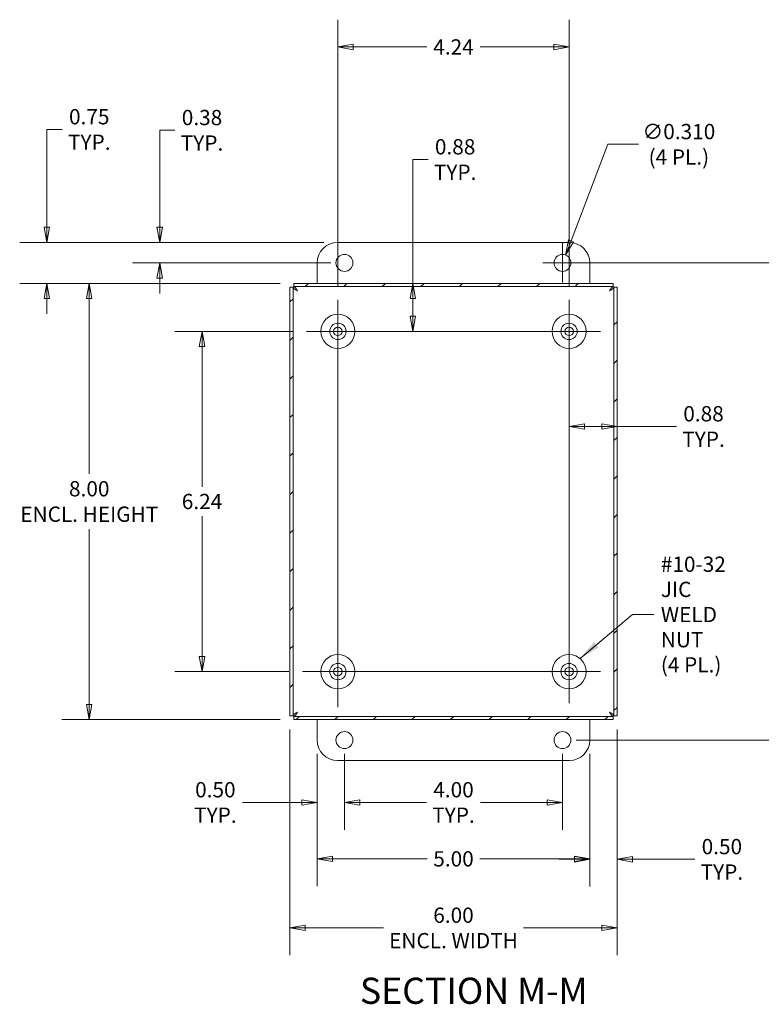
# Model space of a CAD drawing. Units: inches. Extents: x 1.8 to 65.2, y 1.2 to 41.2.
# Drawn here: x 44.5 to 58.1, y 17.5 to 35.5 of the extents above; entities that cross this region are included whole.
import ezdxf

# ---------------------------------------------------------------- set-up
doc = ezdxf.new("R2010")
doc.units = ezdxf.units.IN
doc.header["$LTSCALE"] = 4
doc.header["$MEASUREMENT"] = 0
doc.layers.get('0').update_dxf_attribs({"lineweight": 0})
for name, color, linetype, lineweight in [('Center Mark (ANSI)', 7, 'Continuous', 5), ('Centerline (ANSI)', 7, 'Continuous', 5), ('Dimension (ANSI)', 7, 'Continuous', 5), ('Hatch (ANSI)', 7, 'Continuous', 5), ('Symbol (ANSI)', 7, 'Continuous', 5), ('Visible (ANSI)', 7, 'Continuous', 5)]:
    doc.layers.add(name, color=color, linetype=linetype, lineweight=lineweight)
doc.styles.add('ROMANS', font='tahoma.ttf')
doc.styles.add('Text Style168', font='tahoma.ttf')
doc.dimstyles.new('Default (ANSI)', dxfattribs={"dimscale": 4, "dimtxt": 0.07, "dimasz": 0.07, "dimexe": 0.125, "dimexo": 0.0625, "dimgap": 0.031496, "dimtad": 0, "dimtih": 1, "dimtoh": 1, "dimrnd": 1e-08, "dimzin": 0, "dimdsep": 46, "dimtxsty": 'ROMANS', "dimblk": 'Filled-1', "dimcen": 0.09, "dimdle": 0.393701, "dimclrd": 256, "dimclre": 256, "dimclrt": 256, "dimadec": 0, "dimazin": 0, "dimtfac": 1.428571, "dimtofl": 0, "dimtmove": 0, "dimatfit": 3, "dimfxl": 1, "dimtolj": 1, "dimtzin": 0, "dimlwd": -1, "dimlwe": -1, "dimarcsym": 0})
doc.dimstyles.new('Default (ANSI)$7', dxfattribs={"dimscale": 4, "dimtxt": 0.07, "dimasz": 0.098425, "dimexe": 0.125, "dimexo": 0.0625, "dimgap": 0.031496, "dimtad": 0, "dimtih": 1, "dimtoh": 1, "dimrnd": 1e-08, "dimzin": 0, "dimdsep": 46, "dimtxsty": 'ROMANS', "dimblk": 'Filled-1', "dimcen": 0.09, "dimdle": 0.393701, "dimclrd": 256, "dimclre": 256, "dimclrt": 256, "dimadec": 0, "dimazin": 0, "dimtfac": 1.428571, "dimtofl": 0, "dimtmove": 0, "dimatfit": 3, "dimfxl": 1, "dimtolj": 1, "dimtzin": 0, "dimlwd": -1, "dimlwe": -1, "dimarcsym": 0})

# ---------------------------------------------------------------- blocks, each defined once
blk = doc.blocks.new('Filled-1')
at = {"color": 0}
for p, q in [((0, 0), (-1, 0.179)), ((-1, 0.179), (-1, -0.179)), ((-1, 0), (0, 0)), ((-1, -0.179), (0, 0))]:
    blk.add_line(p, q, dxfattribs=at)
at = {"color": 0, "flags": 128}
blk.add_lwpolyline([(-1, -0.179), (0, 0), (-1, 0.179), (-1, -0.179)], dxfattribs=at)
at = {"color": 0}
blk.add_solid([(-1, -0.179), (0, 0), (-1, 0.179), (-1, -0.179)], dxfattribs=at)
blk = doc.blocks.new('*D14')
at = {"layer": 'Defpoints', "color": 0, "transparency": 16777216}
for p in [(49.962, 22.335), (54.962, 22.335), (54.962, 20.157)]:
    blk.add_point(p, dxfattribs=at)
at = {"layer": 'Dimension (ANSI)', "transparency": 16777216}
for p, q in [((49.962, 22.085), (49.962, 19.657)), ((54.962, 22.085), (54.962, 19.657)), ((50.242, 20.157), (51.982, 20.157)), ((54.682, 20.157), (52.942, 20.157))]:
    blk.add_line(p, q, dxfattribs=at)
at = {"layer": 'Dimension (ANSI)', "transparency": 16777216, "xscale": 0.2800000011920929, "yscale": 0.2800000011920929, "zscale": 0.2800000011920929, "rotation": 180}
blk.add_blockref('Filled-1', (49.962, 20.157), dxfattribs=at)
at = {"layer": 'Dimension (ANSI)', "transparency": 16777216, "xscale": 0.2800000011920929, "yscale": 0.2800000011920929, "zscale": 0.2800000011920929}
blk.add_blockref('Filled-1', (54.962, 20.157), dxfattribs=at)
at = {"layer": 'Dimension (ANSI)', "transparency": 16777216, "insert": (52.462, 20.157), "char_height": 0.28, "attachment_point": 5, "style": 'ROMANS'}
blk.add_mtext('\\A1;5.00', dxfattribs=at)
blk = doc.blocks.new('*D15')
at = {"layer": 'Defpoints', "color": 0, "transparency": 16777216}
for p in [(49.962, 22.335), (50.462, 22.335), (50.462, 21.191)]:
    blk.add_point(p, dxfattribs=at)
at = {"layer": 'Dimension (ANSI)', "transparency": 16777216}
for p, q in [((49.962, 22.085), (49.962, 20.691)), ((50.462, 22.085), (50.462, 20.691)), ((49.682, 21.191), (48.591, 21.191)), ((50.742, 21.191), (51.022, 21.191))]:
    blk.add_line(p, q, dxfattribs=at)
at = {"layer": 'Dimension (ANSI)', "transparency": 16777216, "xscale": 0.2800000011920929, "yscale": 0.2800000011920929, "zscale": 0.2800000011920929}
blk.add_blockref('Filled-1', (49.962, 21.191), dxfattribs=at)
at = {"layer": 'Dimension (ANSI)', "transparency": 16777216, "xscale": 0.2800000011920929, "yscale": 0.2800000011920929, "zscale": 0.2800000011920929, "rotation": 180}
blk.add_blockref('Filled-1', (50.462, 21.191), dxfattribs=at)
at = {"layer": 'Dimension (ANSI)', "transparency": 16777216, "insert": (48.095, 21.191), "char_height": 0.28, "attachment_point": 5, "style": 'ROMANS'}
blk.add_mtext('\\A1;0.50\\PTYP.', dxfattribs=at)
blk = doc.blocks.new('*D16')
at = {"layer": 'Defpoints', "color": 0, "transparency": 16777216}
for p in [(50.462, 22.335), (54.462, 22.335), (54.462, 21.191)]:
    blk.add_point(p, dxfattribs=at)
at = {"layer": 'Dimension (ANSI)', "transparency": 16777216}
for p, q in [((50.462, 22.085), (50.462, 20.691)), ((54.462, 22.085), (54.462, 20.691)), ((50.742, 21.191), (51.966, 21.191)), ((54.182, 21.191), (52.958, 21.191))]:
    blk.add_line(p, q, dxfattribs=at)
at = {"layer": 'Dimension (ANSI)', "transparency": 16777216, "xscale": 0.2800000011920929, "yscale": 0.2800000011920929, "zscale": 0.2800000011920929, "rotation": 180}
blk.add_blockref('Filled-1', (50.462, 21.191), dxfattribs=at)
at = {"layer": 'Dimension (ANSI)', "transparency": 16777216, "xscale": 0.2800000011920929, "yscale": 0.2800000011920929, "zscale": 0.2800000011920929}
blk.add_blockref('Filled-1', (54.462, 21.191), dxfattribs=at)
at = {"layer": 'Dimension (ANSI)', "transparency": 16777216, "insert": (52.462, 21.191), "char_height": 0.28, "attachment_point": 5, "style": 'ROMANS'}
blk.add_mtext('\\A1;4.00\\PTYP.', dxfattribs=at)
blk = doc.blocks.new('*D18')
at = {"layer": 'Defpoints', "color": 0, "transparency": 16777216}
for p in [(49.462, 22.78), (55.462, 22.78), (49.462, 18.89)]:
    blk.add_point(p, dxfattribs=at)
at = {"layer": 'Dimension (ANSI)', "transparency": 16777216}
for p, q in [((49.462, 22.53), (49.462, 18.39)), ((55.462, 22.53), (55.462, 18.39)), ((49.742, 18.89), (51.179, 18.89)), ((55.182, 18.89), (53.744, 18.89))]:
    blk.add_line(p, q, dxfattribs=at)
at = {"layer": 'Dimension (ANSI)', "transparency": 16777216, "xscale": 0.2800000011920929, "yscale": 0.2800000011920929, "zscale": 0.2800000011920929, "rotation": 180}
blk.add_blockref('Filled-1', (49.462, 18.89), dxfattribs=at)
at = {"layer": 'Dimension (ANSI)', "transparency": 16777216, "xscale": 0.2800000011920929, "yscale": 0.2800000011920929, "zscale": 0.2800000011920929}
blk.add_blockref('Filled-1', (55.462, 18.89), dxfattribs=at)
at = {"layer": 'Dimension (ANSI)', "transparency": 16777216, "insert": (52.462, 18.89), "char_height": 0.28, "attachment_point": 5, "style": 'ROMANS'}
blk.add_mtext('\\A1;\\fTahoma|b0|i0;\\H0.2800;6.00\\P\\fTahoma|b0|i0;\\H0.2800;ENCL. WIDTH', dxfattribs=at)
blk = doc.blocks.new('*D19')
at = {"layer": 'Defpoints', "color": 0, "transparency": 16777216}
for p in [(45.782, 30.71), (49.532, 30.71), (49.532, 22.71)]:
    blk.add_point(p, dxfattribs=at)
at = {"layer": 'Dimension (ANSI)', "transparency": 16777216}
for p, q in [((49.282, 30.71), (45.282, 30.71)), ((45.782, 30.43), (45.782, 27.217)), ((45.782, 22.99), (45.782, 26.202)), ((49.282, 22.71), (45.282, 22.71))]:
    blk.add_line(p, q, dxfattribs=at)
at = {"layer": 'Dimension (ANSI)', "transparency": 16777216, "xscale": 0.2800000011920929, "yscale": 0.2800000011920929, "zscale": 0.2800000011920929}
for p, rotation in [((45.782, 30.71), 90), ((45.782, 22.71), 270)]:
    blk.add_blockref('Filled-1', p, dxfattribs=dict(at, rotation=rotation))
at = {"layer": 'Dimension (ANSI)', "transparency": 16777216, "insert": (45.782, 26.71), "char_height": 0.28, "attachment_point": 5, "style": 'ROMANS'}
blk.add_mtext('\\A1;\\fTahoma|b0|i0;\\H0.2800;8.00\\P\\fTahoma|b0|i0;\\H0.2800;ENCL. HEIGHT', dxfattribs=at)
blk = doc.blocks.new('*D21')
at = {"layer": 'Defpoints', "color": 0, "transparency": 16777216}
for p in [(55.462, 22.78), (54.962, 22.335), (54.962, 20.148)]:
    blk.add_point(p, dxfattribs=at)
at = {"layer": 'Dimension (ANSI)', "transparency": 16777216}
for p, q in [((55.462, 22.53), (55.462, 19.648)), ((54.962, 22.085), (54.962, 19.648)), ((54.682, 20.148), (54.402, 20.148)), ((55.742, 20.148), (56.888, 20.148))]:
    blk.add_line(p, q, dxfattribs=at)
at = {"layer": 'Dimension (ANSI)', "transparency": 16777216, "xscale": 0.2800000011920929, "yscale": 0.2800000011920929, "zscale": 0.2800000011920929}
blk.add_blockref('Filled-1', (54.962, 20.148), dxfattribs=at)
at = {"layer": 'Dimension (ANSI)', "transparency": 16777216, "xscale": 0.2800000011920929, "yscale": 0.2800000011920929, "zscale": 0.2800000011920929, "rotation": 180}
blk.add_blockref('Filled-1', (55.462, 20.148), dxfattribs=at)
at = {"layer": 'Dimension (ANSI)', "transparency": 16777216, "insert": (57.384, 20.148), "char_height": 0.28, "attachment_point": 5, "style": 'ROMANS'}
blk.add_mtext('\\A1;0.50\\PTYP.', dxfattribs=at)
blk = doc.blocks.new('*D22')
at = {"layer": 'Defpoints', "color": 0, "transparency": 16777216}
for p in [(50.337, 31.46), (47.074, 31.085), (50.462, 31.085)]:
    blk.add_point(p, dxfattribs=at)
at = {"layer": 'Dimension (ANSI)', "transparency": 16777216}
for p, q in [((47.074, 31.74), (47.074, 33.517)), ((47.074, 33.517), (47.354, 33.517)), ((50.087, 31.46), (46.574, 31.46)), ((50.212, 31.085), (46.574, 31.085)), ((47.074, 30.805), (47.074, 30.525))]:
    blk.add_line(p, q, dxfattribs=at)
at = {"layer": 'Dimension (ANSI)', "transparency": 16777216, "xscale": 0.2800000011920929, "yscale": 0.2800000011920929, "zscale": 0.2800000011920929}
for p, rotation in [((47.074, 31.46), 270), ((47.074, 31.085), 90)]:
    blk.add_blockref('Filled-1', p, dxfattribs=dict(at, rotation=rotation))
at = {"layer": 'Dimension (ANSI)', "transparency": 16777216, "insert": (47.85, 33.517), "char_height": 0.28, "attachment_point": 5, "style": 'ROMANS'}
blk.add_mtext('\\A1;0.38\\PTYP.', dxfattribs=at)
blk = doc.blocks.new('*D23')
at = {"layer": 'Defpoints', "color": 0, "transparency": 16777216}
for p in [(45.006, 31.46), (50.337, 31.46), (49.532, 30.71)]:
    blk.add_point(p, dxfattribs=at)
at = {"layer": 'Dimension (ANSI)', "transparency": 16777216}
for p, q in [((45.006, 31.74), (45.006, 33.532)), ((45.006, 33.532), (45.286, 33.532)), ((50.087, 31.46), (44.506, 31.46)), ((49.282, 30.71), (44.506, 30.71)), ((45.006, 30.43), (45.006, 30.15))]:
    blk.add_line(p, q, dxfattribs=at)
at = {"layer": 'Dimension (ANSI)', "transparency": 16777216, "xscale": 0.2800000011920929, "yscale": 0.2800000011920929, "zscale": 0.2800000011920929}
for p, rotation in [((45.006, 31.46), 270), ((45.006, 30.71), 90)]:
    blk.add_blockref('Filled-1', p, dxfattribs=dict(at, rotation=rotation))
at = {"layer": 'Dimension (ANSI)', "transparency": 16777216, "insert": (45.782, 33.532), "char_height": 0.28, "attachment_point": 5, "style": 'ROMANS'}
blk.add_mtext('\\A1;0.75\\PTYP.', dxfattribs=at)
blk = doc.blocks.new('*D25')
at = {"layer": 'Defpoints', "color": 0, "transparency": 16777216}
for p in [(54.462, 31.085), (54.462, 22.335), (59.352, 22.335)]:
    blk.add_point(p, dxfattribs=at)
at = {"layer": 'Dimension (ANSI)', "transparency": 16777216}
for p, q in [((54.712, 31.085), (59.852, 31.085)), ((59.352, 30.805), (59.352, 26.982)), ((59.352, 22.615), (59.352, 26.437)), ((54.712, 22.335), (59.852, 22.335))]:
    blk.add_line(p, q, dxfattribs=at)
at = {"layer": 'Dimension (ANSI)', "transparency": 16777216, "xscale": 0.2800000011920929, "yscale": 0.2800000011920929, "zscale": 0.2800000011920929}
for p, rotation in [((59.352, 31.085), 90), ((59.352, 22.335), 270)]:
    blk.add_blockref('Filled-1', p, dxfattribs=dict(at, rotation=rotation))
at = {"layer": 'Dimension (ANSI)', "transparency": 16777216, "insert": (59.352, 26.71), "char_height": 0.28, "attachment_point": 5, "style": 'ROMANS'}
blk.add_mtext('\\A1;8.75', dxfattribs=at)
blk = doc.blocks.new('*D26')
at = {"layer": 'Defpoints', "color": 0, "transparency": 16777216}
for p in [(54.517, 31.229), (54.406, 30.94)]:
    blk.add_point(p, dxfattribs=at)
at = {"layer": 'Dimension (ANSI)', "transparency": 16777216}
for p, q in [((55.294, 33.26), (54.617, 31.491)), ((55.854, 33.26), (55.294, 33.26)), ((54.462, 30.725), (54.462, 31.445)), ((54.102, 31.085), (54.822, 31.085))]:
    blk.add_line(p, q, dxfattribs=at)
at = {"layer": 'Dimension (ANSI)', "transparency": 16777216, "xscale": 0.2800000011920929, "yscale": 0.2800000011920929, "zscale": 0.2800000011920929, "rotation": 249.0727523461383}
blk.add_blockref('Filled-1', (54.517, 31.229), dxfattribs=at)
at = {"layer": 'Dimension (ANSI)', "transparency": 16777216, "insert": (56.595, 33.26), "char_height": 0.28, "attachment_point": 5, "style": 'ROMANS'}
blk.add_mtext('\\A1;\\fTahoma|b0|i0;\\H0.2800;∅0.310\\P\\fTahoma|b0|i0;\\H0.2800;(4 PL.)', dxfattribs=at)
blk = doc.blocks.new('*D28')
at = {"layer": 'Defpoints', "color": 0, "transparency": 16777216}
for p in [(52.069, 30.71), (51.716, 29.83), (52.07, 29.83)]:
    blk.add_point(p, dxfattribs=at)
at = {"layer": 'Dimension (ANSI)', "transparency": 16777216}
for p, q in [((51.716, 30.71), (51.716, 32.981)), ((51.716, 32.981), (51.996, 32.981)), ((51.716, 30.11), (51.716, 30.43))]:
    blk.add_line(p, q, dxfattribs=at)
at = {"layer": 'Dimension (ANSI)', "transparency": 16777216, "xscale": 0.2800000011920929, "yscale": 0.2800000011920929, "zscale": 0.2800000011920929}
for p, rotation in [((51.716, 30.71), 90), ((51.716, 29.83), 270)]:
    blk.add_blockref('Filled-1', p, dxfattribs=dict(at, rotation=rotation))
at = {"layer": 'Dimension (ANSI)', "transparency": 16777216, "insert": (52.492, 32.981), "char_height": 0.28, "attachment_point": 5, "style": 'ROMANS'}
blk.add_mtext('\\A1;\\fTahoma|b0|i0;\\H0.2800;0.88\\P\\fTahoma|b0|i0;\\H0.2800;TYP.', dxfattribs=at)
blk = doc.blocks.new('*D29')
at = {"layer": 'Defpoints', "color": 0, "transparency": 16777216}
for p in [(55.462, 28.085), (54.582, 27.529), (55.462, 27.514)]:
    blk.add_point(p, dxfattribs=at)
at = {"layer": 'Dimension (ANSI)', "transparency": 16777216}
for p, q in [((54.862, 28.085), (55.182, 28.085)), ((55.462, 28.085), (56.551, 28.085))]:
    blk.add_line(p, q, dxfattribs=at)
at = {"layer": 'Dimension (ANSI)', "transparency": 16777216, "xscale": 0.2800000011920929, "yscale": 0.2800000011920929, "zscale": 0.2800000011920929, "rotation": 180}
blk.add_blockref('Filled-1', (54.582, 28.085), dxfattribs=at)
at = {"layer": 'Dimension (ANSI)', "transparency": 16777216, "xscale": 0.2800000011920929, "yscale": 0.2800000011920929, "zscale": 0.2800000011920929}
blk.add_blockref('Filled-1', (55.462, 28.085), dxfattribs=at)
at = {"layer": 'Dimension (ANSI)', "transparency": 16777216, "insert": (57.047, 28.085), "char_height": 0.28, "attachment_point": 5, "style": 'ROMANS'}
blk.add_mtext('\\A1;\\fTahoma|b0|i0;\\H0.2800;0.88\\P\\fTahoma|b0|i0;\\H0.2800;TYP.', dxfattribs=at)
blk = doc.blocks.new('*D31')
at = {"layer": 'Defpoints', "color": 0, "transparency": 16777216}
for p in [(54.582, 35.045), (50.342, 30.408), (54.582, 30.408)]:
    blk.add_point(p, dxfattribs=at)
at = {"layer": 'Dimension (ANSI)', "transparency": 16777216}
for p, q in [((50.342, 30.658), (50.342, 35.545)), ((54.582, 30.658), (54.582, 35.545)), ((50.622, 35.045), (51.971, 35.045)), ((54.302, 35.045), (52.953, 35.045))]:
    blk.add_line(p, q, dxfattribs=at)
at = {"layer": 'Dimension (ANSI)', "transparency": 16777216, "xscale": 0.2800000011920929, "yscale": 0.2800000011920929, "zscale": 0.2800000011920929, "rotation": 180}
blk.add_blockref('Filled-1', (50.342, 35.045), dxfattribs=at)
at = {"layer": 'Dimension (ANSI)', "transparency": 16777216, "xscale": 0.2800000011920929, "yscale": 0.2800000011920929, "zscale": 0.2800000011920929}
blk.add_blockref('Filled-1', (54.582, 35.045), dxfattribs=at)
at = {"layer": 'Dimension (ANSI)', "transparency": 16777216, "insert": (52.462, 35.045), "char_height": 0.28, "attachment_point": 5, "style": 'ROMANS'}
blk.add_mtext('\\A1;4.24', dxfattribs=at)
blk = doc.blocks.new('*D32')
at = {"layer": 'Defpoints', "color": 0, "transparency": 16777216}
for p in [(49.764, 29.83), (47.85, 23.59), (49.692, 23.59)]:
    blk.add_point(p, dxfattribs=at)
at = {"layer": 'Dimension (ANSI)', "transparency": 16777216}
for p, q in [((49.514, 29.83), (47.35, 29.83)), ((47.85, 29.55), (47.85, 26.981)), ((47.85, 23.87), (47.85, 26.438)), ((49.442, 23.59), (47.35, 23.59))]:
    blk.add_line(p, q, dxfattribs=at)
at = {"layer": 'Dimension (ANSI)', "transparency": 16777216, "xscale": 0.2800000011920929, "yscale": 0.2800000011920929, "zscale": 0.2800000011920929}
for p, rotation in [((47.85, 29.83), 90), ((47.85, 23.59), 270)]:
    blk.add_blockref('Filled-1', p, dxfattribs=dict(at, rotation=rotation))
at = {"layer": 'Dimension (ANSI)', "transparency": 16777216, "insert": (47.85, 26.71), "char_height": 0.28, "attachment_point": 5, "style": 'ROMANS'}
blk.add_mtext('\\A1;6.24', dxfattribs=at)

msp = doc.modelspace()

# ---------------------------------------------------------------- hatches: boundary and pattern name
at = {"layer": 'Hatch (ANSI)'}
h = msp.add_hatch(dxfattribs=at)
h.set_pattern_fill('ANSI31', color=256, scale=4, style=0)
h.paths.add_polyline_path([(49.53183, 22.70956), (55.39173, 22.70956), (55.39173, 22.76856), (49.53183, 22.76856)])
h.paths.add_polyline_path([(55.46178, 22.77961), (55.46178, 30.63951), (55.40278, 30.63951), (55.40278, 22.77961)])
h.paths.add_polyline_path([(55.39173, 30.70956), (49.53183, 30.70956), (49.53183, 30.65056), (55.39173, 30.65056)])
h.paths.add_polyline_path([(49.46178, 30.63951), (49.46178, 22.77961), (49.52078, 22.77961), (49.52078, 30.63951)])

# ---------------------------------------------------------------- linework, layer by layer
at = {"layer": 'Center Mark (ANSI)', "linetype": 'Continuous'}
for p, q in [((49.76378, 29.82956), (50.91978, 29.82956)), ((55.15978, 29.82956), (54.00378, 29.82956)), ((54.58178, 23.01156), (54.58178, 24.16756)), ((49.69178, 23.58956), (50.99178, 23.58956))]:
    msp.add_line(p, q, dxfattribs=at)
at = {"layer": 'Centerline (ANSI)', "linetype": 'Continuous'}
for p, q in [((50.34178, 22.93956), (50.34178, 30.40756)), ((54.58178, 30.40756), (54.58178, 23.01156)), ((49.76378, 29.82956), (55.15978, 29.82956)), ((55.15978, 23.58956), (49.69178, 23.58956))]:
    msp.add_line(p, q, dxfattribs=at)
at = {"layer": 'Visible (ANSI)'}
for p, q in [((50.33678, 31.45956), (54.58678, 31.45956)), ((49.96178, 30.70956), (49.96178, 31.08456)), ((54.96178, 31.08456), (54.96178, 30.70956)), ((55.39173, 30.70956), (49.53183, 30.70956)), ((49.53183, 30.70956), (49.53183, 30.65056)), ((55.39173, 30.65056), (55.39173, 30.70956)), ((49.46178, 30.63951), (49.46178, 22.77961)), ((49.52078, 30.63951), (49.46178, 30.63951)), ((49.52078, 22.77961), (49.52078, 30.63951)), ((49.53183, 30.65056), (55.39173, 30.65056)), ((55.46178, 30.63951), (55.40278, 30.63951)), ((55.40278, 30.63951), (55.40278, 22.77961)), ((55.46178, 22.77961), (55.46178, 30.63951)), ((49.46178, 22.77961), (49.52078, 22.77961)), ((55.39173, 22.76856), (49.53183, 22.76856)), ((49.53183, 22.76856), (49.53183, 22.70956)), ((55.39173, 22.70956), (55.39173, 22.76856)), ((55.40278, 22.77961), (55.46178, 22.77961)), ((49.53183, 22.70956), (55.39173, 22.70956)), ((49.96178, 22.33456), (49.96178, 22.70956)), ((54.96178, 22.70956), (54.96178, 22.33456)), ((54.58678, 21.95956), (50.33678, 21.95956))]:
    msp.add_line(p, q, dxfattribs=at)
for centre, radius in [((50.46178, 31.08456), 0.155), ((54.46178, 31.08456), 0.155), ((50.34178, 29.82956), 0.3125), ((50.34178, 29.82956), 0.15), ((54.58178, 29.82956), 0.3125), ((54.58178, 29.82956), 0.15), ((50.34178, 29.82956), 0.078), ((54.58178, 29.82956), 0.078), ((50.34178, 23.58956), 0.3125), ((54.58178, 23.58956), 0.3125), ((50.34178, 23.58956), 0.15), ((50.34178, 23.58956), 0.078), ((54.58178, 23.58956), 0.15), ((54.58178, 23.58956), 0.078), ((50.46178, 22.33456), 0.155), ((54.46178, 22.33456), 0.155)]:
    msp.add_circle(centre, radius, dxfattribs=at)
for centre, start, end in [((50.33678, 31.08456), 90, 180), ((54.58678, 31.08456), 0, 90), ((50.33678, 22.33456), 180, 270), ((54.58678, 22.33456), 270, 0)]:
    msp.add_arc(centre, 0.375, start, end, dxfattribs=at)
for points in [[(49.60086, 30.57048), (49.57067, 30.58705), (49.54125, 30.60362), (49.5284, 30.62018), (49.5234, 30.62663), (49.52078, 30.63307), (49.52078, 30.63951)], [(49.60086, 30.57048), (49.58429, 30.60067), (49.56772, 30.63009), (49.55115, 30.64294), (49.54471, 30.64794), (49.53827, 30.65056), (49.53183, 30.65056)], [(55.3227, 30.57048), (55.33927, 30.60067), (55.35584, 30.63009), (55.3724, 30.64294), (55.37885, 30.64794), (55.38529, 30.65056), (55.39173, 30.65056)], [(55.3227, 30.57048), (55.35289, 30.58705), (55.38231, 30.60362), (55.39516, 30.62018), (55.40016, 30.62663), (55.40278, 30.63307), (55.40278, 30.63951)], [(49.60086, 22.84864), (49.57067, 22.83207), (49.54125, 22.8155), (49.5284, 22.79893), (49.5234, 22.79249), (49.52078, 22.78605), (49.52078, 22.77961)], [(49.60086, 22.84864), (49.58429, 22.81845), (49.56772, 22.78903), (49.55115, 22.77618), (49.54471, 22.77118), (49.53827, 22.76856), (49.53183, 22.76856)], [(55.3227, 22.84864), (55.33927, 22.81845), (55.35584, 22.78903), (55.3724, 22.77618), (55.37885, 22.77118), (55.38529, 22.76856), (55.39173, 22.76856)], [(55.3227, 22.84864), (55.35289, 22.83207), (55.38231, 22.8155), (55.39516, 22.79893), (55.40016, 22.79249), (55.40278, 22.78605), (55.40278, 22.77961)]]:
    msp.add_open_spline(points, degree=3, knots=[0, 0, 0, 0, 1.13103748, 1.13103748, 1.13103748, 1.57079633, 1.57079633, 1.57079633, 1.57079633], dxfattribs=at)

# ---------------------------------------------------------------- texts
at = {"layer": 'Symbol (ANSI)', "insert": (56.26425, 24.63701), "char_height": 0.28, "width": 1.6713775, "attachment_point": 4, "line_spacing_factor": 0.987884, "style": 'ROMANS'}
msp.add_mtext('\\fTahoma|b0|i0;#10-32\\P\\fTahoma|b0|i0;JIC WELD\\P\\fTahoma|b0|i0;NUT\\P\\fTahoma|b0|i0;(4 PL.)', dxfattribs=at)
at = {"layer": 'Symbol (ANSI)', "insert": (50.74508, 17.34781), "char_height": 0.48, "attachment_point": 7, "style": 'Text Style168'}
msp.add_mtext('SECTION M-M', dxfattribs=at)

# ---------------------------------------------------------------- dimensions: what is measured, and where the dimension line sits
at = {"layer": 'Dimension (ANSI)'}
for base, p1, p2, picture, middle in [((54.58178, 35.0448), (50.34178, 30.40756), (54.58178, 30.40756), '*D31', (52.46178, 35.0448)), ((54.96178, 20.15679), (49.96178, 22.33456), (54.96178, 22.33456), '*D14', (52.46178, 20.15679))]:
    dim = msp.add_linear_dim(base=base, p1=p1, p2=p2, dimstyle='Default (ANSI)', override={"dimgap": 0.031496, "dimtih": 0, "dimtoh": 0, "dimdec": 2, "dimtol": 0, "dimlim": 0, "dimtp": 0, "dimtm": 0, "dimtdec": 2, "dimatfit": 1}, dxfattribs=at)
    dim.commit()
    dim.dimension.update_dxf_attribs({"geometry": picture, "text_midpoint": middle, "dimtype": 160})
for base, p1, p2, angle, text, override, picture, middle in [((45.00642, 31.45956), (49.53183, 30.70956), (50.33678, 31.45956), 90, '<>\\PTYP.', {"dimgap": 0.031496, "dimdec": 2, "dimtol": 0, "dimlim": 0, "dimtp": 0, "dimtm": 0, "dimtdec": 2, "dimatfit": 1}, '*D23', (45.78229, 33.53181)), ((47.0740445482, 31.0845576001), (50.3367778857, 31.4595576001), (50.4617778857, 31.0845576001), 270, '<>\\PTYP.', {"dimgap": 0.031496, "dimdec": 2, "dimtol": 0, "dimlim": 0, "dimtp": 0, "dimtm": 0, "dimtdec": 2, "dimatfit": 1}, '*D22', (47.84991463, 33.5168632228)), ((51.7161, 29.82956), (52.06891, 30.70956), (52.07006, 29.82956), 90, '\\fTahoma|b0|i0;\\H0.2800;<>\\P\\fTahoma|b0|i0;\\H0.2800;TYP.', {"dimgap": 0.031496, "dimdec": 2, "dimse1": 1, "dimse2": 1, "dimtol": 0, "dimlim": 0, "dimtp": 0, "dimtm": 0, "dimtdec": 2, "dimatfit": 2}, '*D28', (52.49197, 32.98066)), ((45.78229, 30.70956), (49.53183, 22.70956), (49.53183, 30.70956), 90, '\\fTahoma|b0|i0;\\H0.2800;<>\\P\\fTahoma|b0|i0;\\H0.2800;ENCL. HEIGHT', {"dimgap": 0.031496, "dimdec": 2, "dimtol": 0, "dimlim": 0, "dimtp": 0, "dimtm": 0, "dimtdec": 2, "dimatfit": 1}, '*D19', (45.78229, 26.70956)), ((55.46178, 28.0853), (54.58178, 27.52936), (55.46178, 27.51418), 180, '\\fTahoma|b0|i0;\\H0.2800;<>\\P\\fTahoma|b0|i0;\\H0.2800;TYP.', {"dimgap": 0.031496, "dimtih": 0, "dimtoh": 0, "dimdec": 2, "dimse1": 1, "dimse2": 1, "dimtol": 0, "dimlim": 0, "dimtp": 0, "dimtm": 0, "dimtdec": 2, "dimatfit": 2}, '*D29', (57.0467, 28.0853)), ((49.46178, 18.88965), (55.46178, 22.77961), (49.46178, 22.77961), 180, '\\fTahoma|b0|i0;\\H0.2800;<>\\P\\fTahoma|b0|i0;\\H0.2800;ENCL. WIDTH', {"dimgap": 0.031496, "dimtih": 0, "dimtoh": 0, "dimdec": 2, "dimtol": 0, "dimlim": 0, "dimtp": 0, "dimtm": 0, "dimtdec": 2, "dimatfit": 1}, '*D18', (52.46178, 18.88965)), ((54.96178, 20.14817), (55.46178, 22.77961), (54.96178, 22.33456), 180, '<>\\PTYP.', {"dimgap": 0.031496, "dimtih": 0, "dimtoh": 0, "dimdec": 2, "dimtol": 0, "dimlim": 0, "dimtp": 0, "dimtm": 0, "dimtdec": 2, "dimatfit": 1}, '*D21', (57.38356, 20.14817)), ((54.46178, 21.19058), (50.46178, 22.33456), (54.46178, 22.33456), 180, '<>\\PTYP.', {"dimgap": 0.031496, "dimtih": 0, "dimtoh": 0, "dimdec": 2, "dimtol": 0, "dimlim": 0, "dimtp": 0, "dimtm": 0, "dimtdec": 2, "dimatfit": 1}, '*D16', (52.46178, 21.19058))]:
    dim = msp.add_linear_dim(base=base, p1=p1, p2=p2, angle=angle, text=text, dimstyle='Default (ANSI)', override=override, dxfattribs=at)
    dim.commit()
    dim.dimension.update_dxf_attribs({"geometry": picture, "text_midpoint": middle, "dimtype": 160})
dim = msp.add_diameter_dim_2p(p1=(54.40641, 30.93978), p2=(54.51714, 31.22933), text='\\fTahoma|b0|i0;\\H0.2800;<>\\P\\fTahoma|b0|i0;\\H0.2800;(4 PL.)', dimstyle='Default (ANSI)', override={"dimgap": 0.031496, "dimdec": 3, "dimlfac": 1, "dimtol": 0, "dimlim": 0, "dimtp": 0, "dimtm": 0, "dimtdec": 2}, dxfattribs=at)
dim.commit()
dim.dimension.update_dxf_attribs({"geometry": '*D26', "text_midpoint": (56.59479, 33.26011), "dimtype": 163})
for base, p1, p2, angle, picture, middle in [((59.35225, 22.33456), (54.46178, 31.08456), (54.46178, 22.33456), 90, '*D25', (59.35225, 26.70956)), ((47.84991, 23.58956), (49.76378, 29.82956), (49.69178, 23.58956), 270, '*D32', (47.84991, 26.70956))]:
    dim = msp.add_linear_dim(base=base, p1=p1, p2=p2, angle=angle, dimstyle='Default (ANSI)', override={"dimgap": 0.031496, "dimdec": 2, "dimtol": 0, "dimlim": 0, "dimtp": 0, "dimtm": 0, "dimtdec": 2, "dimatfit": 1}, dxfattribs=at)
    dim.commit()
    dim.dimension.update_dxf_attribs({"geometry": picture, "text_midpoint": middle, "dimtype": 160})
dim = msp.add_linear_dim(base=(50.46178, 21.19058), p1=(49.96178, 22.33456), p2=(50.46178, 22.33456), text='<>\\PTYP.', dimstyle='Default (ANSI)', override={"dimgap": 0.031496, "dimtih": 0, "dimtoh": 0, "dimdec": 2, "dimtol": 0, "dimlim": 0, "dimtp": 0, "dimtm": 0, "dimtdec": 2, "dimatfit": 1}, dxfattribs=at)
dim.commit()
dim.dimension.update_dxf_attribs({"geometry": '*D15', "text_midpoint": (48.09528, 21.19058), "dimtype": 160})

# ---------------------------------------------------------------- leaders
at = {"layer": 'Symbol (ANSI)', "annotation_type": 0, "has_hookline": 1, "hookline_direction": 0, "text_width": 1.65819}
msp.add_leader([(54.78248, 23.82909), (55.74457, 24.63701), (56.13827, 24.63701)], dimstyle='Default (ANSI)$7', override={"dimtad": 0}, dxfattribs=at)

doc.saveas('drawing.dxf')
